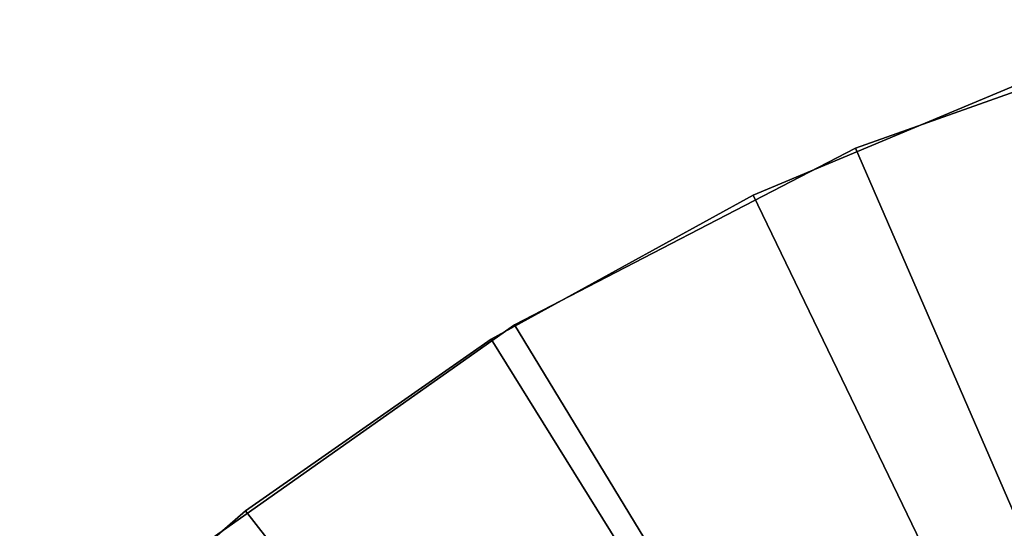
# Model space of a CAD drawing. Extents: x -22 to 22, y -132 to 38.
# Drawn here: x -16 to -8, y 18 to 22 of the extents above; entities that cross this region are included whole.
import ezdxf

# ---------------------------------------------------------------- set-up
doc = ezdxf.new("R2010")
doc.units = 0
doc.header["$MEASUREMENT"] = 0
doc.layers.add('L2', color=7, linetype='Continuous')
doc.layers.add('L4', color=7, linetype='Continuous')

msp = doc.modelspace()

# ---------------------------------------------------------------- linework, layer by layer
at = {"layer": 'L2', "color": 7}
for points in [[(-6.070427, 21.66564), (-6.070427, 21.66564, -100), (-8.964024, 20.63726, -100)], [(-6.070427, 21.66564), (-8.964024, 20.63726, -100), (-8.964024, 20.63726)], [(0, 0, -100), (-8.964024, 20.63726, -100), (-6.070427, 21.66564, -100)], [(-6.070427, 21.66564), (-8.964024, 20.63726), (0, 0)], [(-8.964024, 20.63726), (-8.964024, 20.63726, -100), (-11.69064, 19.22444, -100)], [(-8.964024, 20.63726), (-11.69064, 19.22444, -100), (-11.69064, 19.22444)], [(-11.69064, 19.22444, -100), (-8.964024, 20.63726, -100), (0, 0, -100)], [(0, 0), (-8.964024, 20.63726), (-11.69064, 19.22444)], [(-11.69064, 19.22444), (-11.69064, 19.22444, -100), (-14.19948, 17.4535, -100)], [(-11.69064, 19.22444), (-14.19948, 17.4535, -100), (-14.19948, 17.4535)], [(0, 0, -100), (-14.19948, 17.4535, -100), (-11.69064, 19.22444, -100)], [(0, 0), (-11.69064, 19.22444), (-14.19948, 17.4535)]]:
    msp.add_3dface(points, dxfattribs=at)
at = {"layer": 'L4', "color": 7}
for points in [[(-7.571157, 21.18791, 31.5), (-7.571157, 21.18791, 1.500001), (-9.780401, 20.26311, 1.500001)], [(-7.571157, 21.18791, 31.5), (-9.780401, 20.26311, 1.500001), (-9.780401, 20.26311, 31.5)], [(0, 0, 1.500001), (-9.780401, 20.26311, 1.500001), (-7.571157, 21.18791, 1.500001)], [(0, 0, 31.5), (-7.571157, 21.18791, 31.5), (-9.780401, 20.26311, 31.5)], [(-9.780401, 20.26311, 31.5), (-9.780401, 20.26311, 1.500001), (-11.87883, 19.10873, 1.500001)], [(-9.780401, 20.26311, 31.5), (-11.87883, 19.10873, 1.500001), (-11.87883, 19.10873, 31.5)], [(-11.87883, 19.10873, 1.500001), (-9.780401, 20.26311, 1.500001), (0, 0, 1.500001)], [(0, 0, 31.5), (-9.780401, 20.26311, 31.5), (-11.87883, 19.10873, 31.5)], [(-11.87883, 19.10873, 31.5), (-11.87883, 19.10873, 1.500001), (-13.84267, 17.73783, 1.500001)], [(-11.87883, 19.10873, 31.5), (-13.84267, 17.73783, 1.500001), (-13.84267, 17.73783, 31.5)], [(0, 0, 1.500001), (-13.84267, 17.73783, 1.500001), (-11.87883, 19.10873, 1.500001)], [(-11.87883, 19.10873, 31.5), (-13.84267, 17.73783, 31.5), (0, 0, 31.5)], [(-13.84267, 17.73783, 31.5), (-13.84267, 17.73783, 1.500001), (-15.64966, 16.16595, 1.500001)], [(-13.84267, 17.73783, 31.5), (-15.64966, 16.16595, 1.500001), (-15.64966, 16.16595, 31.5)], [(0, 0, 1.500001), (-15.64966, 16.16595, 1.500001), (-13.84267, 17.73783, 1.500001)], [(0, 0, 31.5), (-13.84267, 17.73783, 31.5), (-15.64966, 16.16595, 31.5)]]:
    msp.add_3dface(points, dxfattribs=at)

doc.saveas('drawing.dxf')
